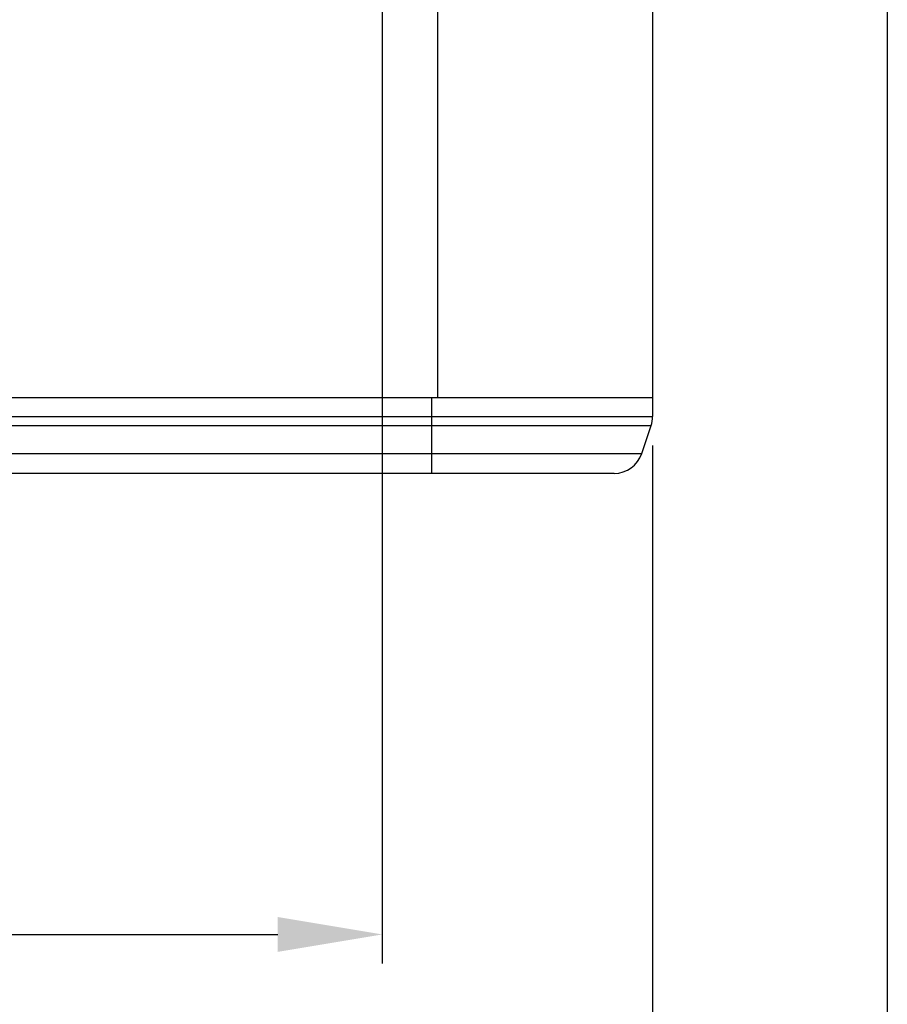
# Model space of a CAD drawing. Units: millimetres. Extents: x 87 to 364, y 70 to 260.
# Drawn here: x 158 to 173, y 98 to 115 of the extents above; entities that cross this region are included whole.
import ezdxf

# ---------------------------------------------------------------- set-up
doc = ezdxf.new("R2010")
doc.units = ezdxf.units.MM
doc.layers.add('XSX', color=2, linetype='Continuous', lineweight=9)
doc.dimstyles.new('DIMSTYLE_1', dxfattribs={"dimtxt": 1.8, "dimasz": 1.8, "dimexe": 0.5, "dimexo": 0.5, "dimgap": 0.75, "dimtad": 1, "dimtoh": 1, "dimdec": 1, "dimlfac": 10, "dimzin": 0, "dimdsep": 46, "dimtxsty": 'Standard', "dimcen": 0.09, "dimadec": 0, "dimazin": 0, "dimtp": 0.01, "dimtm": 0.01, "dimtfac": 0, "dimtdec": 1, "dimtofl": 0, "dimtmove": 0, "dimatfit": 3, "dimfxl": 0, "dimtolj": 1, "dimtzin": 0, "dimarcsym": 0})

# ---------------------------------------------------------------- blocks, each defined once
blk = doc.blocks.new('*D28')
at = {"layer": 'Defpoints', "color": 0}
for p in [(127.177, 128.443), (173.152, 128.316), (173.152, 92.339)]:
    blk.add_point(p, dxfattribs=at)
at = {"layer": 'XSX', "color": 0, "lineweight": -2}
for p, q in [((127.177, 127.943), (127.177, 91.839)), ((173.152, 127.816), (173.152, 91.839)), ((128.977, 92.339), (171.352, 92.339))]:
    blk.add_line(p, q, dxfattribs=at)
at = {"layer": 'XSX', "color": 0}
for points in [[(128.977, 92.639), (128.977, 92.039), (127.177, 92.339)], [(171.352, 92.639), (171.352, 92.039), (173.152, 92.339)]]:
    blk.add_solid(points, dxfattribs=at)
at = {"layer": 'XSX', "color": 0, "insert": (150.042, 93.989), "char_height": 1.8, "attachment_point": 5}
blk.add_mtext('\\A1;459.8', dxfattribs=at)
blk = doc.blocks.new('*D19')
at = {"layer": 'Defpoints', "color": 0}
for p in [(135.827, 118.985), (164.462, 119.122), (164.462, 99.553)]:
    blk.add_point(p, dxfattribs=at)
at = {"layer": 'XSX', "color": 0, "lineweight": -2}
for p, q in [((135.827, 118.485), (135.827, 99.053)), ((164.462, 118.622), (164.462, 99.053)), ((137.627, 99.553), (162.662, 99.553))]:
    blk.add_line(p, q, dxfattribs=at)
at = {"layer": 'XSX', "color": 0}
for points in [[(137.627, 99.853), (137.627, 99.253), (135.827, 99.553)], [(162.662, 99.853), (162.662, 99.253), (164.462, 99.553)]]:
    blk.add_solid(points, dxfattribs=at)
at = {"layer": 'XSX', "color": 0, "insert": (150.145, 101.203), "char_height": 1.8, "attachment_point": 5}
blk.add_mtext('\\A1;286.3', dxfattribs=at)
blk = doc.blocks.new('*D20')
at = {"color": 0, "linetype": 'Continuous', "lineweight": -2}
for p, q in [((131.212, 108.288), (131.212, 95.589)), ((169.112, 107.969), (169.112, 95.589)), ((133.012, 96.089), (167.312, 96.089))]:
    blk.add_line(p, q, dxfattribs=at)
at = {"color": 0, "linetype": 'Continuous'}
for points in [[(133.012, 96.389), (133.012, 95.789), (131.212, 96.089)], [(167.312, 96.389), (167.312, 95.789), (169.112, 96.089)]]:
    blk.add_solid(points, dxfattribs=at)
at = {"layer": 'Defpoints', "color": 0, "linetype": 'Continuous'}
for p in [(131.212, 108.788), (169.112, 108.469), (169.112, 96.089)]:
    blk.add_point(p, dxfattribs=at)
at = {"color": 0, "linetype": 'Continuous', "insert": (150.162, 97.739), "char_height": 1.8, "attachment_point": 5}
blk.add_mtext('\\A1;379.0', dxfattribs=at)

msp = doc.modelspace()

# ---------------------------------------------------------------- linework, layer by layer
at = {"color": 7, "linetype": 'Continuous'}
for p, q in [((165.412, 121.188), (165.412, 108.788)), ((169.112, 121.188), (169.112, 108.469)), ((169.112, 108.788), (131.212, 108.788)), ((165.312, 107.488), (165.312, 108.788)), ((152.565, 108.469), (169.112, 108.469)), ((152.887, 108.311), (169.086, 108.311)), ((168.926, 107.829), (169.086, 108.311)), ((154.603, 107.829), (168.926, 107.829)), ((168.452, 107.488), (154.972, 107.488))]:
    msp.add_line(p, q, dxfattribs=at)
for centre, start, end in [((168.612, 108.469), 341.5651, 0), ((168.452, 107.988), 270, 341.5651)]:
    msp.add_arc(centre, 0.5, start, end, dxfattribs=at)

# ---------------------------------------------------------------- dimensions: what is measured, and where the dimension line sits
at = {"color": 2, "linetype": 'Continuous'}
dim = msp.add_linear_dim(base=(169.112, 96.089), p1=(131.212, 108.788), p2=(169.112, 108.469), dimstyle='DIMSTYLE_1', dxfattribs=at)
dim.commit()
dim.dimension.update_dxf_attribs({"geometry": '*D20', "text_midpoint": (150.162, 96.089), "dimtype": 160})
at = {"layer": 'XSX'}
dim = msp.add_linear_dim(base=(173.152, 92.3388), p1=(127.1765, 128.4427), p2=(173.152, 128.3163), dimstyle='DIMSTYLE_1', override={"dimtfac": 1}, dxfattribs=at)
dim.commit()
dim.dimension.update_dxf_attribs({"geometry": '*D28', "text_midpoint": (150.0425, 92.3388), "dimtype": 160})
dim = msp.add_linear_dim(base=(164.4621, 99.5525), p1=(135.8273, 118.985), p2=(164.4621, 119.1216), dimstyle='DIMSTYLE_1', override={"dimtfac": 1}, dxfattribs=at)
dim.commit()
dim.dimension.update_dxf_attribs({"geometry": '*D19', "text_midpoint": (150.1447, 101.2025)})

doc.saveas('drawing.dxf')
